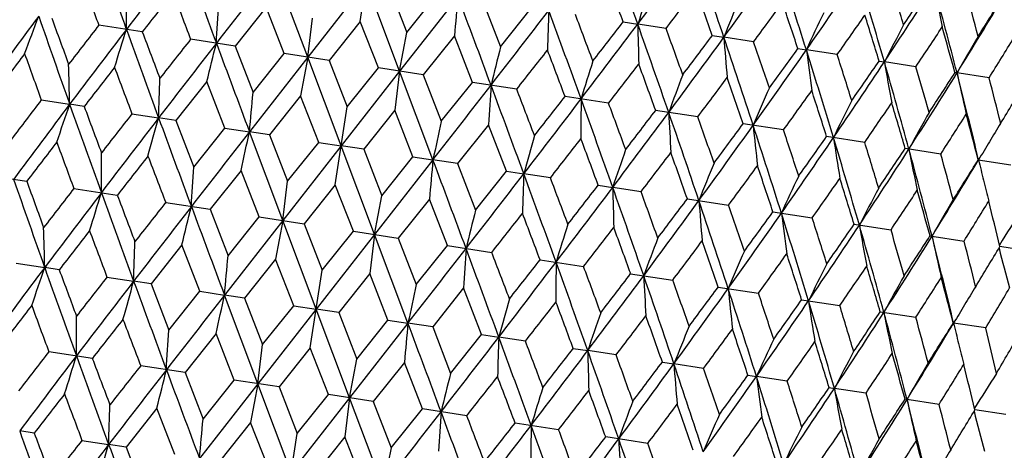
# Model space of a CAD drawing. Units: inches. Extents: x 0 to 11, y 0 to 8.5.
# Drawn here: x 2.8 to 3.1, y 5 to 5.2 of the extents above; entities that cross this region are included whole.
import ezdxf

# ---------------------------------------------------------------- set-up
doc = ezdxf.new("R2010")
doc.units = ezdxf.units.IN
doc.header["$LTSCALE"] = 0.605
doc.header["$MEASUREMENT"] = 0
doc.layers.get('0').update_dxf_attribs({"linetype": 'CONTINUOUS'})

msp = doc.modelspace()

# ---------------------------------------------------------------- linework, layer by layer
at = {"color": 7, "linetype": 'Continuous'}
for p, q in [((2.86392, 5.16217), (2.86752, 5.18574)), ((2.84803, 5.15135), (2.83793, 5.1782)), ((2.86572, 5.17395), (2.84803, 5.15135)), ((2.87585, 5.1471), (2.86572, 5.17395)), ((2.87252, 5.17291), (2.87801, 5.15883)), ((2.87801, 5.15883), (2.88744, 5.17063)), ((2.89351, 5.1697), (2.87585, 5.1471)), ((2.90098, 5.16856), (2.9064, 5.15448)), ((2.83542, 5.16653), (2.82601, 5.15472)), ((2.84088, 5.15245), (2.83542, 5.16653)), ((2.9064, 5.15448), (2.91575, 5.1663)), ((2.79793, 5.15902), (2.78476, 5.16104)), ((2.84803, 5.15135), (2.84947, 5.16319)), ((2.86392, 5.16217), (2.85447, 5.15037)), ((2.86941, 5.14808), (2.86392, 5.16217)), ((2.94354, 5.16204), (2.94794, 5.16137)), ((2.95652, 5.16006), (2.94794, 5.16137)), ((2.87585, 5.1471), (2.87801, 5.15883)), ((2.97053, 5.15791), (2.97403, 5.15738)), ((2.82601, 5.15472), (2.81256, 5.15678)), ((2.89242, 5.1578), (2.883, 5.146)), ((2.89786, 5.14373), (2.89242, 5.1578)), ((2.98304, 5.156), (2.97403, 5.15738)), ((2.82601, 5.15472), (2.83146, 5.14065)), ((2.83146, 5.14065), (2.84088, 5.15245)), ((2.85447, 5.15037), (2.84088, 5.15245)), ((2.99645, 5.15395), (2.99901, 5.15356)), ((3.00835, 5.15213), (2.99901, 5.15356)), ((2.84803, 5.15135), (2.83037, 5.12875)), ((2.84803, 5.15135), (2.84586, 5.13962)), ((2.85815, 5.1245), (2.84803, 5.15135)), ((2.85447, 5.15037), (2.85996, 5.13629)), ((3.02103, 5.15019), (3.02262, 5.14994)), ((3.0322, 5.14848), (3.02262, 5.14994)), ((2.87585, 5.1471), (2.85815, 5.1245)), ((2.85996, 5.13629), (2.86941, 5.14808)), ((2.883, 5.146), (2.86941, 5.14808)), ((2.87585, 5.1471), (2.8744, 5.13526)), ((2.88594, 5.12025), (2.87585, 5.1471)), ((2.883, 5.146), (2.88846, 5.13193)), ((3.05433, 5.14509), (3.04401, 5.14667)), ((2.81747, 5.14397), (2.80812, 5.13216)), ((2.82289, 5.1299), (2.81747, 5.14397)), ((2.88846, 5.13193), (2.89786, 5.14373)), ((2.91131, 5.14167), (2.89786, 5.14373)), ((2.76735, 5.1384), (2.77593, 5.13708)), ((2.78033, 5.13641), (2.77593, 5.13708)), ((2.84586, 5.13962), (2.83643, 5.12783)), ((2.85135, 5.12554), (2.84586, 5.13962)), ((2.93912, 5.13742), (2.92594, 5.13943)), ((2.79479, 5.1342), (2.80287, 5.13296)), ((2.85635, 5.11271), (2.85996, 5.13629)), ((2.8744, 5.13526), (2.86496, 5.12346)), ((2.87988, 5.12118), (2.8744, 5.13526)), ((2.96613, 5.13328), (2.95337, 5.13523)), ((2.80812, 5.13216), (2.80287, 5.13296)), ((2.80812, 5.13216), (2.81351, 5.11809)), ((2.99208, 5.12931), (2.97986, 5.13118)), ((2.81351, 5.11809), (2.82289, 5.1299)), ((2.82289, 5.1299), (2.83037, 5.12875)), ((2.83643, 5.12783), (2.83037, 5.12875)), ((2.84046, 5.1019), (2.83037, 5.12875)), ((2.90279, 5.13091), (2.89341, 5.11911)), ((2.90818, 5.11685), (2.90279, 5.13091)), ((2.83643, 5.12783), (2.8419, 5.11375)), ((2.8419, 5.11375), (2.85135, 5.12554)), ((2.85135, 5.12554), (2.85815, 5.1245)), ((3.01669, 5.12555), (3.00514, 5.12731)), ((2.85815, 5.1245), (2.84046, 5.1019)), ((2.86496, 5.12346), (2.85815, 5.1245)), ((2.86828, 5.09765), (2.85815, 5.1245)), ((2.86496, 5.12346), (2.87044, 5.10938)), ((3.03971, 5.12202), (3.02895, 5.12367)), ((2.88594, 5.12025), (2.86828, 5.09765)), ((2.87044, 5.10938), (2.87988, 5.12118)), ((2.87988, 5.12118), (2.88594, 5.12025)), ((2.89341, 5.11911), (2.88594, 5.12025)), ((2.89341, 5.11911), (2.89883, 5.10503)), ((3.05104, 5.12029), (3.06091, 5.11878)), ((2.82785, 5.11708), (2.81845, 5.10527)), ((2.83331, 5.103), (2.82785, 5.11708)), ((2.89883, 5.10503), (2.90818, 5.11685)), ((2.90818, 5.11685), (2.91344, 5.11604)), ((2.75017, 5.11572), (2.76294, 5.11377)), ((2.84046, 5.1019), (2.8419, 5.11375)), ((2.92151, 5.11481), (2.91344, 5.11604)), ((2.77719, 5.11159), (2.79036, 5.10957)), ((2.85635, 5.11271), (2.8469, 5.10092)), ((2.86184, 5.09863), (2.85635, 5.11271)), ((2.93597, 5.11259), (2.94037, 5.11192)), ((2.94896, 5.11061), (2.94037, 5.11192)), ((2.805, 5.10733), (2.81845, 5.10527)), ((2.86828, 5.09765), (2.87044, 5.10938)), ((2.88485, 5.10835), (2.87543, 5.09655)), ((2.89029, 5.09428), (2.88485, 5.10835)), ((2.96297, 5.10846), (2.97547, 5.10655)), ((2.81845, 5.10527), (2.82389, 5.0912)), ((2.98888, 5.1045), (3.00078, 5.10268)), ((2.84046, 5.1019), (2.8228, 5.0793)), ((2.82389, 5.0912), (2.83331, 5.103)), ((2.83331, 5.103), (2.8469, 5.10092)), ((2.84046, 5.1019), (2.8383, 5.09017)), ((2.85059, 5.07505), (2.84046, 5.1019)), ((2.8469, 5.10092), (2.85239, 5.08684)), ((2.85239, 5.08684), (2.86184, 5.09863)), ((2.86184, 5.09863), (2.87543, 5.09655)), ((3.01346, 5.10074), (3.02463, 5.09903)), ((2.86828, 5.09765), (2.85059, 5.07505)), ((2.86828, 5.09765), (2.86683, 5.08581)), ((2.87837, 5.0708), (2.86828, 5.09765)), ((2.87543, 5.09655), (2.88089, 5.08248)), ((3.03644, 5.09722), (3.04677, 5.09564)), ((2.80991, 5.09452), (2.80056, 5.08271)), ((2.81532, 5.08045), (2.80991, 5.09452)), ((2.88089, 5.08248), (2.89029, 5.09428)), ((2.89029, 5.09428), (2.90374, 5.09222)), ((3.06697, 5.09255), (3.05759, 5.09398)), ((2.8383, 5.09017), (2.82886, 5.07838)), ((2.84378, 5.07609), (2.8383, 5.09017)), ((2.91838, 5.08998), (2.93155, 5.08797)), ((2.75978, 5.08895), (2.76837, 5.08763)), ((2.77277, 5.08696), (2.76837, 5.08763)), ((2.84878, 5.06327), (2.85239, 5.08684)), ((2.78723, 5.08475), (2.7953, 5.08351)), ((2.80056, 5.08271), (2.7953, 5.08351)), ((2.86683, 5.08581), (2.85739, 5.07401)), ((2.87231, 5.07173), (2.86683, 5.08581)), ((2.9458, 5.08578), (2.95856, 5.08383)), ((2.80056, 5.08271), (2.80595, 5.06864)), ((2.80595, 5.06864), (2.81532, 5.08045)), ((2.81532, 5.08045), (2.8228, 5.0793)), ((2.89523, 5.08146), (2.88585, 5.06966)), ((2.90061, 5.0674), (2.89523, 5.08146)), ((2.97229, 5.08173), (2.98451, 5.07986)), ((2.82886, 5.07838), (2.8228, 5.0793)), ((2.83289, 5.05245), (2.8228, 5.0793)), ((2.82886, 5.07838), (2.83434, 5.06429)), ((2.99757, 5.07786), (3.00912, 5.0761)), ((2.85059, 5.07505), (2.83289, 5.05245)), ((2.83434, 5.06429), (2.84378, 5.07609)), ((2.84378, 5.07609), (2.85059, 5.07505)), ((2.85739, 5.07401), (2.85059, 5.07505)), ((2.86071, 5.0482), (2.85059, 5.07505)), ((2.85739, 5.07401), (2.86287, 5.05993)), ((2.86287, 5.05993), (2.87231, 5.07173)), ((2.87231, 5.07173), (2.87837, 5.0708)), ((3.02138, 5.07422), (3.03214, 5.07257)), ((2.87837, 5.0708), (2.86071, 5.0482)), ((2.88585, 5.06966), (2.87837, 5.0708)), ((2.88585, 5.06966), (2.89127, 5.05558)), ((3.04348, 5.07084), (3.0436, 5.07082)), ((3.05334, 5.06933), (3.0436, 5.07082)), ((2.82028, 5.06763), (2.81088, 5.05582)), ((2.82574, 5.05355), (2.82028, 5.06763)), ((2.89127, 5.05558), (2.90061, 5.0674)), ((2.90061, 5.0674), (2.90587, 5.06659)), ((2.91394, 5.06536), (2.90587, 5.06659)), ((2.83289, 5.05245), (2.83434, 5.06429)), ((2.84878, 5.06327), (2.83933, 5.05147)), ((2.85427, 5.04918), (2.84878, 5.06327)), ((2.92841, 5.06314), (2.93281, 5.06247)), ((2.94139, 5.06116), (2.93281, 5.06247)), ((2.7828, 5.06012), (2.76962, 5.06214)), ((2.86071, 5.0482), (2.86287, 5.05993)), ((2.81088, 5.05582), (2.79743, 5.05788)), ((2.87728, 5.0589), (2.86786, 5.0471)), ((2.88273, 5.04483), (2.87728, 5.0589)), ((2.9554, 5.05901), (2.9589, 5.05848)), ((2.9679, 5.0571), (2.9589, 5.05848)), ((2.81088, 5.05582), (2.81632, 5.04175)), ((2.81632, 5.04175), (2.82574, 5.05355)), ((2.83933, 5.05147), (2.82574, 5.05355)), ((2.98132, 5.05505), (2.98387, 5.05466)), ((2.99321, 5.05323), (2.98387, 5.05466)), ((2.83289, 5.05245), (2.81523, 5.02985)), ((2.83289, 5.05245), (2.83073, 5.04072)), ((2.84302, 5.0256), (2.83289, 5.05245)), ((2.83933, 5.05147), (2.84482, 5.03739)), ((3.00589, 5.05129), (3.00749, 5.05104)), ((3.01706, 5.04958), (3.00749, 5.05104)), ((2.86071, 5.0482), (2.84302, 5.0256)), ((2.84482, 5.03739), (2.85427, 5.04918)), ((2.86786, 5.0471), (2.85427, 5.04918)), ((2.86071, 5.0482), (2.85927, 5.03636)), ((2.8708, 5.02135), (2.86071, 5.0482)), ((3.0392, 5.04619), (3.02887, 5.04777)), ((2.80234, 5.04507), (2.79299, 5.03326)), ((2.80776, 5.031), (2.80234, 5.04507)), ((2.86786, 5.0471), (2.87332, 5.03303)), ((2.87332, 5.03303), (2.88273, 5.04483)), ((2.89618, 5.04277), (2.88273, 5.04483)), ((3.0594, 5.0431), (3.05003, 5.04453)), ((2.83073, 5.04072), (2.8213, 5.02893)), ((2.83621, 5.02664), (2.83073, 5.04072)), ((2.92398, 5.03852), (2.91081, 5.04053)), ((2.7652, 5.03751), (2.7608, 5.03818)), ((2.84122, 5.01381), (2.84482, 5.03739)), ((2.85927, 5.03636), (2.84982, 5.02456)), ((2.86474, 5.02228), (2.85927, 5.03636)), ((2.951, 5.03438), (2.93824, 5.03633)), ((2.77966, 5.0353), (2.78773, 5.03406)), ((2.79299, 5.03326), (2.78773, 5.03406)), ((2.79299, 5.03326), (2.79838, 5.01919))]:
    msp.add_line(p, q, dxfattribs=at)
for centre, radius, start, end in [((-1.40432, 3.61662), 4.61827, 19.54126, 19.89409), ((7.26372, 6.77707), 4.75418, 199.54551, 199.88825), ((7.45206, 1.61139), 5.85636, 142.427185, 142.706264), ((9.94631, 7.8047), 7.60244, 200.177322, 200.392826), ((-0.16732, 7.50426), 3.89794, 323.05431, 323.47086), ((-0.21, 4.08251), 3.36057, 18.65364, 19.13483), ((0.58883, 6.89401), 2.95044, 323.94215, 324.48771), ((0.49874, 4.36488), 2.62171, 17.50726, 18.11815), ((11.32989, -1.44465), 10.76919, 142.049418, 142.201831), ((-1.59485, 3.48077), 4.8398, 20.32751, 20.50488), ((1.06632, 6.50238), 2.35683, 325.08875, 325.76457), ((0.97113, 4.55782), 2.13523, 16.09985, 16.84145), ((7.01931, 6.73103), 4.51623, 200.15287, 200.34265), ((4.24552, 4.72405), 1.36929, 160.86793, 161.37484), ((1.3961, 6.22666), 1.95061, 326.49641, 327.30318), ((1.03388, 4.56437), 2.08194, 16.65625, 17.05553), ((1.37783, 6.27677), 1.9923, 325.94536, 326.3612), ((1.30922, 4.70002), 1.79194, 14.43041, 15.30295), ((3.7944, 5.31989), 0.77091, 190.98776, 191.93181), ((1.1789, 5.17003), 1.61423, 359.63538, 0.06331), ((7.56522, 1.42778), 6.05386, 141.808354, 141.950589), ((9.4026, 7.67531), 7.0549, 200.793219, 200.915434), ((-0.00941, 7.42457), 3.73159, 322.63793, 322.86672), ((-0.29939, 4.00066), 3.46866, 19.48928, 19.73487), ((1.36271, 4.70659), 1.74753, 14.95831, 15.42769), ((0.20926, 5.32177), 2.61637, 356.35831, 356.62047), ((6.76403, 4.80958), 3.88724, 174.68447, 174.86052), ((-6.53163, 1.6353), 10.06604, 20.392845, 20.555905), ((3.97314, 4.76018), 1.07517, 157.66674, 158.31968), ((0.69535, 6.84257), 2.84219, 323.60087, 323.89848), ((0.4525, 4.30826), 2.68083, 18.38849, 18.70315), ((1.63692, 6.02054), 1.65694, 328.16618, 329.1035), ((1.6305, 6.05765), 1.68163, 327.64333, 328.12932), ((-2.82529, 9.58627), 7.25005, 322.201937, 322.427915), ((4.90509, 5.09659), 1.98528, 178.01121, 178.3578), ((-2.36939, 3.22128), 5.63634, 19.88829, 20.17826), ((-2.19763, 3.23117), 5.47904, 20.50258, 20.65952), ((3.82624, 4.77592), 0.90935, 154.68061, 155.46306), ((1.14644, 6.4642), 2.27778, 324.82789, 325.19511), ((0.94743, 4.51535), 2.1686, 17.02208, 17.40656), ((5.52476, 3.12071), 3.4325, 143.47125, 143.94236), ((1.63987, 5.57782), 1.20034, 339.24294, 339.82425), ((6.53807, 6.47238), 3.99208, 199.13457, 199.54131), ((6.54472, 6.53244), 4.01491, 199.93988, 200.15295), ((6.29414, 2.44433), 4.43805, 142.25554, 142.44867), ((-0.73793, 7.93284), 4.61158, 322.70645, 323.05979), ((-0.92896, 8.15784), 4.89603, 322.0988, 322.27415), ((-0.71239, 3.8618), 3.88419, 19.12888, 19.54691), ((4.3173, 5.19068), 1.36967, 181.22609, 181.73281), ((3.74096, 4.78132), 0.8074, 151.94039, 152.83482), ((6.57636, 2.27891), 4.75525, 142.71181, 143.05448), ((1.24979, 5.63264), 1.61412, 342.53672, 342.96468), ((8.30107, 7.15295), 5.85752, 199.893795, 200.172819), ((8.34442, 7.24912), 5.92724, 200.648028, 200.793301), ((-0.61254, 3.86402), 3.79709, 19.7326, 19.95746), ((0.17182, 7.25831), 3.49921, 322.86882, 323.11228), ((1.46078, 6.19562), 1.88835, 326.32173, 326.75908), ((1.29903, 4.66642), 1.80986, 15.38792, 15.84263), ((8.82943, 0.49568), 7.6042, 142.207211, 142.422664), ((8.20303, 0.89702), 6.87043, 141.682788, 141.808283), ((0.2792, 5.77779), 2.61621, 345.97955, 346.24172), ((12.91624, 8.90986), 10.77133, 200.398205, 200.550587), ((0.2616, 7.13185), 3.35497, 323.46578, 323.94777), ((0.18818, 4.21661), 2.94041, 18.11205, 18.65949), ((4.04651, 5.23767), 1.07548, 184.28151, 184.93421), ((0.25875, 4.21824), 2.88117, 18.70094, 18.99455), ((3.6898, 4.7809), 0.7416, 149.46685, 150.45587), ((1.69176, 5.99376), 1.60526, 328.08369, 328.59108), ((5.55352, 3.03904), 3.50104, 142.86894, 143.11227), ((6.33485, 6.43386), 3.79543, 199.7325, 199.95746), ((5.44484, 4.52062), 2.61638, 165.97953, 166.24169), ((-2.48471, 9.40579), 6.87748, 321.682988, 321.808355), ((-2.6158, 3.05115), 5.92215, 20.647828, 20.793226), ((0.85282, 6.65107), 2.617, 324.48252, 325.09451), ((0.80596, 6.73302), 2.70032, 323.90053, 324.21294), ((0.75887, 4.44667), 2.34902, 16.83523, 17.51331), ((3.90158, 5.26659), 0.90962, 187.13837, 187.92053), ((0.81471, 4.4492), 2.30351, 17.40442, 17.76758), ((1.40663, 5.10778), 1.36961, 1.22609, 1.73283), ((4.47418, 4.66578), 1.61423, 162.53669, 162.96462), ((-0.57259, 7.85591), 4.44098, 322.25574, 322.44874), ((-0.81869, 3.76681), 4.01261, 19.93969, 20.15288), ((1.24539, 6.32616), 2.13121, 325.75927, 326.50228), ((1.22088, 6.38373), 2.18224, 325.19709, 325.57921), ((1.15466, 4.61057), 1.94427, 15.29665, 16.10606), ((3.81856, 5.28695), 0.80764, 189.76682, 190.66091), ((6.65568, 2.1384), 4.89963, 142.09892, 142.27414), ((7.91823, 7.06605), 5.47555, 200.50248, 200.65952), ((4.08408, 4.7206), 1.20042, 159.2429, 159.82417), ((1.52509, 6.08975), 1.78844, 327.29783, 328.17208), ((1.20212, 4.61423), 1.90646, 15.84058, 16.27382), ((1.51397, 6.13221), 1.81998, 326.76098, 327.2132), ((1.44514, 4.73481), 1.65163, 13.49637, 14.43672), ((3.76985, 5.30266), 0.74183, 192.14594, 193.13459), ((0.81887, 5.20186), 1.98519, 358.01121, 358.35782), ((0.36624, 7.0862), 3.25167, 323.08781, 323.34925), ((0.13416, 4.15296), 3.00914, 18.97061, 19.25241), ((1.48742, 4.73951), 1.61856, 14.00872, 14.51199), ((1.73115, 5.94135), 1.55443, 328.59287, 329.11493), ((-1.03999, 5.48885), 3.88707, 354.68447, 354.86053), ((-5.05254, 11.31264), 10.06803, 322.04409, 322.207118), ((5.51444, 4.97669), 2.61619, 176.35828, 176.62045), ((-3.89325, 2.61543), 7.25149, 20.172096, 20.398029), ((-3.67186, 2.62574), 7.04756, 20.793294, 20.915635), ((3.88638, 4.74467), 0.98251, 156.14474, 156.86385), ((0.92906, 6.61817), 2.54416, 324.18236, 324.51308), ((0.73019, 4.39965), 2.38849, 17.73739, 18.08861), ((5.73247, 2.8745), 3.73058, 142.63796, 142.86681), ((5.97521, 2.73148), 4.00279, 143.05973, 143.46537), ((1.4784, 5.57439), 1.36925, 340.86791, 341.37483), ((7.26751, 6.73176), 4.76627, 199.54672, 199.8886), ((-1.5544, 8.55404), 5.6375, 322.42174, 322.71165), ((-1.84558, 8.87402), 6.05926, 321.808282, 321.95039), ((4.54487, 5.12842), 1.61412, 179.63532, 180.06328), ((-1.40647, 3.56919), 4.6125, 19.54022, 19.8935), ((-1.29262, 3.56845), 4.51323, 20.15294, 20.34285), ((3.77501, 4.75447), 0.8534, 153.27838, 154.11815), ((1.30598, 6.29942), 2.07473, 325.54246, 325.94317), ((1.1405, 4.57369), 1.9669, 16.23731, 16.65856), ((7.32006, 6.81818), 4.84123, 200.32748, 200.5048), ((7.00294, 1.83885), 5.34489, 141.93589, 142.09676), ((-0.16449, 7.4471), 3.885, 323.05309, 323.47103), ((-0.28778, 7.60804), 4.07675, 322.44866, 322.6585), ((-0.21292, 4.03472), 3.35563, 18.65224, 19.13414), ((4.15625, 5.19276), 1.20033, 182.77575, 183.35706), ((3.70903, 4.75657), 0.77178, 150.66951, 151.61237), ((1.57611, 6.06632), 1.74178, 327.17027, 327.64125), ((1.44038, 4.70467), 1.66342, 14.46914, 14.9605), ((7.45935, 1.5506), 5.87505, 142.427873, 142.706061), ((0.88955, 5.66036), 1.98467, 344.24269, 344.58942), ((9.95423, 7.76105), 7.61898, 200.17813, 200.393165), ((6.68689, 4.30647), 3.88709, 167.73947, 167.91553), ((-0.13646, 4.03394), 3.2916, 19.25247, 19.51073), ((0.52709, 6.9377), 3.04624, 323.34918, 323.62755), ((3.66463, 4.75701), 0.71295, 148.33184, 148.85537), ((11.35623, -1.52047), 10.81215, 142.049758, 142.201563), ((-0.9696, 5.94229), 3.88607, 347.73973, 347.91585), ((0.58891, 6.8391), 2.94104, 323.94052, 324.48784), ((0.49515, 4.31676), 2.61752, 17.50551, 18.11737), ((3.96041, 5.22891), 0.98244, 185.73605, 186.45521), ((0.55417, 4.31757), 2.5695, 18.08868, 18.41614), ((6.03477, 2.61759), 4.11531, 142.45106, 142.6589), ((6.96116, 6.66281), 4.46227, 200.15044, 200.34249), ((4.82726, 4.58848), 1.9852, 164.24218, 164.58879), ((-1.31431, 8.43145), 5.3798, 321.93909, 322.09892), ((-1.58603, 3.43766), 4.82223, 20.32446, 20.50249), ((1.06479, 6.44882), 2.34952, 325.0867, 325.76463), ((1.03221, 6.51593), 2.41261, 324.51301, 324.86073), ((0.967, 4.50944), 2.13163, 16.09774, 16.8406), ((3.85122, 5.25286), 0.85334, 188.48173, 189.32156), ((1.01652, 4.5119), 2.09219, 16.65862, 17.05599), ((3.67263, 4.75219), 0.72229, 148.85592, 149.36248), ((1.17318, 5.12057), 1.61238, 359.63541, 0.06389), ((4.23825, 4.67448), 1.36962, 160.86717, 161.37391), ((-0.0298, 7.38465), 3.74757, 322.64111, 322.86894), ((-0.29874, 3.95431), 3.45988, 19.48628, 19.73251), ((1.39352, 6.17401), 1.94469, 326.49395, 327.30319), ((1.37739, 6.22259), 1.98375, 325.94311, 326.36078), ((1.30467, 4.65143), 1.7888, 14.42794, 15.30201), ((3.78763, 5.27059), 0.77173, 190.98749, 191.93043), ((7.62965, 1.32201), 6.14526, 141.810706, 141.95081), ((9.27182, 7.57875), 6.92298, 200.790754, 200.915283), ((6.75527, 4.76022), 3.88605, 174.68415, 174.86027), ((-6.58058, 1.5704), 10.11022, 20.393167, 20.555512), ((3.96581, 4.71061), 1.07543, 157.66576, 158.31849), ((1.6336, 5.96855), 1.65198, 328.16329, 329.10344), ((1.34847, 4.65529), 1.75446, 14.96057, 15.42814), ((1.62795, 6.00509), 1.67574, 327.64119, 328.12893), ((3.75421, 5.28565), 0.72224, 193.23738, 193.7439), ((0.20468, 5.27213), 2.61337, 356.35833, 356.62083), ((0.68025, 6.79848), 2.85143, 323.60397, 323.90065), ((0.44969, 4.26053), 2.67578, 18.38558, 18.70085), ((6.54017, 6.42628), 4.00232, 199.13456, 199.54025), ((6.57578, 6.49697), 4.05599, 199.93944, 200.15033), ((-2.83932, 9.54191), 7.25827, 322.201492, 322.427213), ((4.89691, 5.04714), 1.98467, 178.01058, 178.35731), ((-2.3972, 3.16448), 5.65787, 19.8886, 20.17747), ((-2.17747, 3.19187), 5.44952, 20.50478, 20.66256), ((3.81887, 4.72635), 0.90958, 154.67943, 155.46163), ((1.13398, 6.41805), 2.28367, 324.8309, 325.19721), ((0.94284, 4.46692), 2.16545, 17.01927, 17.40434), ((3.74514, 5.28344), 0.7129, 193.74445, 194.26809), ((6.25247, 2.42133), 4.39489, 142.25617, 142.45118), ((6.57723, 2.223), 4.76588, 142.71136, 143.05327), ((1.24388, 5.58268), 1.6124, 342.53608, 342.96455), ((8.30932, 7.10923), 5.87435, 199.893891, 200.172112), ((-0.75121, 7.8878), 4.6188, 322.70595, 323.05874), ((-0.96134, 8.12794), 4.92762, 322.09675, 322.27096), ((-0.73313, 3.80777), 3.89813, 19.12918, 19.54571), ((4.3093, 5.1412), 1.36924, 181.22517, 181.73209), ((-0.60664, 3.81925), 3.78283, 19.73477, 19.96046), ((3.73357, 4.73175), 0.80761, 151.93904, 152.83318), ((1.44984, 6.14831), 1.89234, 326.32462, 326.76108), ((1.29342, 4.61759), 1.80781, 15.38524, 15.8405), ((8.42154, 7.23153), 6.01772, 200.647567, 200.79064), ((8.11394, 0.91208), 6.76646, 141.683416, 141.810826), ((0.24927, 7.08597), 3.36093, 323.46522, 323.94636), ((0.15173, 7.21849), 3.51501, 322.86681, 323.10915), ((0.17093, 4.16398), 2.9506, 18.11234, 18.65787), ((4.0386, 5.18817), 1.07513, 184.28032, 184.93329), ((3.68239, 4.73133), 0.7418, 149.46537, 150.45406), ((1.68175, 5.94574), 1.60808, 328.08642, 328.59296), ((1.55489, 4.73367), 1.54529, 13.48348, 14.00863), ((8.83301, 0.43752), 7.61835, 142.206809, 142.421862), ((0.27436, 5.72768), 2.6134, 345.97915, 346.24164), ((12.94567, 8.87421), 10.81081, 200.398408, 200.550232), ((5.43436, 4.47188), 2.61338, 165.97917, 166.24167), ((0.259, 4.17133), 2.87295, 18.70305, 18.99748), ((0.79106, 6.68904), 2.70946, 323.89856, 324.20989), ((3.65119, 4.72773), 0.69784, 147.27023, 148.29689), ((-2.40338, 9.28605), 6.76415, 321.683257, 321.810709), ((-2.7139, 2.96759), 6.01889, 20.647721, 20.790766), ((0.84121, 6.60453), 2.62198, 324.48192, 325.09274), ((0.74371, 4.39491), 2.35696, 16.8355, 17.51128), ((3.89372, 5.21708), 0.90932, 187.13695, 187.91943), ((0.81217, 4.40124), 2.29827, 17.40647, 17.77042), ((1.39938, 5.05836), 1.3693, 1.22516, 1.73206), ((6.66839, 2.07291), 4.92548, 142.09662, 142.2709), ((7.88832, 7.00849), 5.45178, 200.50491, 200.66263), ((4.46485, 4.61687), 1.61238, 162.53611, 162.96459), ((-0.54295, 7.77763), 4.39391, 322.25601, 322.45106), ((-0.86753, 3.7024), 4.05651, 19.93959, 20.15045), ((1.23433, 6.27912), 2.13545, 325.75863, 326.50015), ((1.20862, 6.33763), 2.188, 325.19519, 325.57626), ((1.14087, 4.55941), 1.95073, 15.29689, 16.10361), ((3.81073, 5.23743), 0.80738, 189.76519, 190.65966), ((1.19799, 4.56569), 1.90291, 15.84254, 16.27654), ((0.81174, 5.15241), 1.98475, 358.01058, 358.35729), ((4.07523, 4.67163), 1.19904, 159.24212, 159.82413), ((0.37861, 7.02176), 3.22672, 323.0881, 323.35152), ((0.10355, 4.0956), 3.0335, 18.97053, 19.25003), ((1.51445, 6.0423), 1.79211, 327.29714, 328.1696), ((1.50325, 6.0849), 1.82378, 326.75916, 327.21039), ((1.43232, 4.68409), 1.65704, 13.49659, 14.43385), ((3.76204, 5.25313), 0.74158, 192.14414, 193.1332), ((1.4823, 4.69062), 1.61604, 14.01056, 14.51457), ((-5.0928, 11.28859), 10.10943, 322.044501, 322.206859), ((5.50408, 4.92742), 2.61339, 176.35836, 176.62085), ((-3.90643, 2.56382), 7.2575, 20.172792, 20.398537), ((3.87778, 4.69566), 0.98139, 156.14377, 156.86379), ((1.7214, 5.89329), 1.55702, 328.59115, 329.1123), ((3.73335, 5.26588), 0.69762, 194.30116, 195.32823), ((-1.0467, 5.43935), 3.88622, 354.68414, 354.86026), ((-3.56464, 2.62023), 6.92464, 20.790629, 20.915128), ((-1.91948, 8.8764), 6.14344, 321.810823, 321.950969), ((0.93363, 6.55995), 2.52918, 324.18265, 324.51529), ((0.70827, 4.34561), 2.40356, 17.73732, 18.08631), ((5.95833, 2.68894), 3.99119, 143.05868, 143.46551), ((1.47042, 5.5251), 1.36969, 340.86719, 341.3739), ((7.24789, 6.67792), 4.75344, 199.5455, 199.8883), ((7.29091, 6.76046), 4.81811, 200.32445, 200.50263), ((-1.5778, 8.51667), 5.65741, 322.42255, 322.71144), ((4.53557, 5.07898), 1.61239, 179.63545, 180.06392), ((-1.41948, 3.51771), 4.6183, 19.54127, 19.8941), ((-1.25308, 3.53651), 4.46297, 20.15031, 20.34234), ((3.76657, 4.70545), 0.85242, 153.27725, 154.11809), ((1.30639, 6.24448), 2.06505, 325.54275, 325.9453), ((1.12338, 4.52146), 1.97685, 16.23726, 16.65634), ((7.43693, 1.51248), 5.85636, 142.427176, 142.706255), ((7.02795, 1.76427), 5.38603, 141.93911, 142.09877), ((0.88138, 5.6111), 1.98531, 344.2422, 344.58878), ((9.92976, 7.70528), 7.60093, 200.177316, 200.392862), ((-0.18235, 7.40528), 3.89782, 323.05432, 323.47088), ((-0.3254, 7.58147), 4.11451, 322.45117, 322.65906), ((-0.22513, 3.98361), 3.36056, 18.65365, 19.13484), ((4.1474, 5.14325), 1.19905, 182.77593, 183.35793), ((-0.11911, 3.99335), 3.26516, 19.24989, 19.51022), ((3.70069, 4.70754), 0.7709, 150.66824, 151.6123), ((1.57405, 6.01331), 1.73523, 327.17057, 327.64327), ((1.42618, 4.65351), 1.67028, 14.46911, 14.9584), ((6.6785, 4.25722), 3.88624, 167.73974, 167.91585), ((0.57376, 6.79506), 2.95035, 323.94216, 324.48774), ((0.50271, 6.90059), 3.0671, 323.35163, 323.62808), ((0.48363, 4.26598), 2.62169, 17.50728, 18.11817), ((3.95181, 5.17936), 0.9814, 185.73627, 186.45629), ((3.65646, 4.70792), 0.71225, 148.3305, 148.85418), ((1.77438, 5.8358), 1.49105, 329.06619, 329.60852), ((11.3153, -1.54398), 10.76989, 142.049413, 142.201816), ((-0.97836, 5.89312), 3.8873, 347.73948, 347.91553), ((4.81927, 4.53917), 1.98476, 164.24272, 164.58942), ((1.05123, 6.40345), 2.35677, 325.08876, 325.7646), ((0.5616, 4.27313), 2.55368, 18.08617, 18.41563), ((1.0141, 6.47388), 2.42549, 324.5154, 324.86123), ((0.95602, 4.45892), 2.13521, 16.09987, 16.84148), ((3.84276, 5.20328), 0.85243, 188.48199, 189.32282), ((5.99406, 2.59341), 4.07364, 142.44873, 142.65873), ((7.00501, 6.63244), 4.51712, 200.15288, 200.34262), ((-1.29613, 8.36223), 5.34734, 321.93583, 322.09662), ((-1.60962, 3.382), 4.83941, 20.32754, 20.50493), ((1.0187, 4.46545), 2.08199, 16.65621, 17.05548), ((3.66428, 4.7032), 0.72138, 148.85473, 149.36242), ((1.16372, 5.07113), 1.61427, 359.6354, 0.06332), ((7.54887, 1.32984), 6.05231, 141.808345, 141.950617), ((9.38951, 7.57718), 7.05708, 200.793228, 200.915405), ((4.2304, 4.62515), 1.36931, 160.86794, 161.37484), ((-0.02467, 7.32577), 3.73176, 322.6379, 322.86668), ((-0.31433, 3.90183), 3.46846, 19.48931, 19.73491), ((1.381, 6.12773), 1.95057, 326.49643, 327.30322), ((1.36273, 6.17784), 1.99226, 325.9454, 326.36125), ((1.2941, 4.60112), 1.79192, 14.43043, 15.30299), ((3.77926, 5.22099), 0.77091, 190.98778, 191.93184), ((1.34755, 4.60768), 1.74756, 14.95828, 15.42764), ((0.19406, 5.22288), 2.61643, 356.35833, 356.62048), ((6.74893, 4.71068), 3.88728, 174.68447, 174.86052), ((-6.54733, 1.53619), 10.06664, 20.392861, 20.55591), ((3.95802, 4.66128), 1.07518, 157.66676, 158.31969), ((0.68014, 6.74373), 2.84228, 323.60084, 323.89844), ((0.43748, 4.20939), 2.68071, 18.38852, 18.7032), ((1.62181, 5.92162), 1.6569, 328.1662, 329.10354), ((1.61538, 5.95873), 1.68161, 327.64337, 328.12936), ((3.74581, 5.23601), 0.72138, 193.23768, 193.74542), ((1.59468, 4.71827), 1.50031, 12.99304, 13.53202), ((-2.83945, 9.48663), 7.24883, 322.201903, 322.427919), ((4.88998, 4.99769), 1.9853, 178.01122, 178.3578), ((-2.3845, 3.12239), 5.63631, 19.8883, 20.17827), ((3.81112, 4.67701), 0.90936, 154.68063, 155.46307), ((1.80551, 5.78934), 1.45037, 329.60861, 330.16403), ((-2.21445, 3.13164), 5.48084, 20.50262, 20.65951), ((-0.75257, 7.83357), 4.61096, 322.70641, 323.0598), ((-0.94284, 8.05797), 4.89445, 322.09876, 322.27417), ((-0.72741, 3.76294), 3.88406, 19.12888, 19.54693), ((4.30218, 5.09178), 1.36969, 181.2261, 181.73281), ((1.13126, 6.36534), 2.27783, 324.82785, 325.19507), ((0.93237, 4.41647), 2.16852, 17.02211, 17.40661), ((3.73695, 5.23385), 0.71226, 193.74597, 194.26958), ((6.27781, 2.34634), 4.43654, 142.25548, 142.44867), ((6.5618, 2.17958), 4.75597, 142.71179, 143.05441), ((1.23473, 5.53371), 1.61405, 342.53671, 342.96469), ((8.28635, 7.0542), 5.85796, 199.893836, 200.172838), ((8.33203, 7.15126), 5.93017, 200.648092, 200.793293), ((-0.62848, 3.76483), 3.79795, 19.73264, 19.95745), ((3.72583, 4.68241), 0.80741, 151.94041, 152.83483), ((1.44562, 6.09674), 1.88838, 326.3217, 326.75904), ((1.28395, 4.56753), 1.80981, 15.38795, 15.84267), ((8.81533, 0.39597), 7.60552, 142.207191, 142.422607), ((8.18505, 0.80036), 6.8668, 141.682727, 141.808289), ((0.26419, 5.67886), 2.61609, 345.97954, 346.24173), ((12.90167, 8.81118), 10.77194, 200.398241, 200.550615), ((0.24679, 7.03272), 3.35458, 323.46573, 323.94778), ((0.15732, 7.15893), 3.49841, 322.86878, 323.1123), ((0.17317, 4.11775), 2.94028, 18.11205, 18.65951), ((4.03138, 5.13877), 1.07549, 184.28152, 184.93421), ((0.24316, 4.11918), 2.88165, 18.70098, 18.99454), ((3.67467, 4.68199), 0.74161, 149.46687, 150.45588), ((1.6766, 5.89487), 1.60528, 328.08366, 328.59104), ((1.54605, 4.68385), 1.54662, 13.48602, 14.01068), ((5.42977, 4.4217), 2.61645, 165.97952, 166.24167), ((-2.50142, 9.30813), 6.87949, 321.683016, 321.808347), ((-2.6295, 2.95279), 5.92062, 20.647799, 20.793235), ((0.83791, 6.552), 2.61672, 324.48247, 325.09452), ((0.79121, 6.63385), 2.69985, 323.90049, 324.21296), ((0.74386, 4.34781), 2.34889, 16.83521, 17.51333), ((3.88645, 5.16769), 0.90963, 187.13838, 187.92054), ((3.64348, 4.6784), 0.69765, 147.27185, 148.29887), ((4.45909, 4.56687), 1.61427, 162.53668, 162.96459), ((1.23043, 6.22715), 2.13099, 325.75922, 326.50229), ((0.79929, 4.3502), 2.30381, 17.40446, 17.76757), ((1.20599, 6.28466), 2.18194, 325.19706, 325.57922), ((1.13964, 4.5117), 1.94415, 15.29662, 16.10609), ((3.80343, 5.18805), 0.80765, 189.76683, 190.66092), ((6.64191, 2.03844), 4.90135, 142.09888, 142.27403), ((7.90125, 6.96646), 5.47358, 200.50252, 200.65962), ((-0.58839, 7.75752), 4.44181, 322.25576, 322.44873), ((-0.83317, 3.66815), 4.01191, 19.93966, 20.15289), ((1.51011, 5.99076), 1.78827, 327.29777, 328.1721), ((1.18679, 4.51528), 1.90667, 15.84062, 16.27381), ((1.49901, 6.0332), 1.81977, 326.76094, 327.21321), ((1.43012, 4.63593), 1.65152, 13.49634, 14.43675), ((3.75472, 5.20376), 0.74184, 192.14596, 193.13459), ((0.80378, 5.10295), 1.98515, 358.0112, 358.35782), ((4.06898, 4.62169), 1.20045, 159.24289, 159.82414), ((0.35075, 6.98757), 3.25211, 323.08784, 323.34924), ((0.11939, 4.05419), 3.00876, 18.97058, 19.25242), ((1.47215, 4.64057), 1.6187, 14.00875, 14.51198), ((-1.05504, 5.38995), 3.88699, 354.68446, 354.86053), ((-5.06799, 11.21399), 10.06843, 322.044061, 322.207082), ((5.49919, 4.8778), 2.61608, 176.35827, 176.62046), ((-3.90924, 2.51621), 7.2524, 20.172149, 20.398054), ((-3.68309, 2.52833), 7.04338, 20.793285, 20.915699), ((3.87127, 4.64576), 0.98254, 156.14472, 156.86381), ((0.91371, 6.51943), 2.54443, 324.18238, 324.51307), ((0.71528, 4.30082), 2.38825, 17.73736, 18.08862), ((1.71614, 5.84238), 1.55429, 328.59283, 329.11495), ((3.72602, 5.21652), 0.69788, 194.30313, 195.32972), ((-1.56986, 8.4554), 5.63792, 322.42172, 322.71161), ((-1.86293, 8.77685), 6.06207, 321.808287, 321.950329), ((4.52966, 5.02952), 1.61405, 179.63531, 180.06329), ((-1.42211, 3.4701), 4.61303, 19.54028, 19.89352), ((3.7599, 4.65556), 0.85342, 153.27836, 154.11811), ((1.2907, 6.20061), 2.0749, 325.54248, 325.94316), ((1.12552, 4.47484), 1.96675, 16.23728, 16.65857), ((7.25262, 6.63294), 4.76652, 199.54673, 199.88859), ((7.3056, 6.71953), 4.84194, 200.32744, 200.50473), ((-1.30615, 3.47014), 4.51152, 20.15293, 20.34292), ((-0.1799, 7.3484), 3.88534, 323.05308, 323.47098), ((-0.30392, 7.50991), 4.07801, 322.44867, 322.65844), ((-0.22841, 3.93569), 3.35601, 18.65231, 19.13416), ((4.14106, 5.09386), 1.20028, 182.77574, 183.35708), ((3.69391, 4.65766), 0.7718, 150.66949, 151.61232), ((7.44394, 1.4519), 5.87471, 142.42782, 142.706024), ((6.9873, 1.74035), 5.34424, 141.93594, 142.09683), ((0.87443, 5.56145), 1.98465, 344.24266, 344.58939), ((9.93976, 7.6624), 7.61969, 200.17815, 200.393164), ((6.67168, 4.20759), 3.88701, 167.73947, 167.91554), ((-0.15074, 3.93534), 3.2907, 19.25246, 19.51079), ((1.56088, 5.96748), 1.7419, 327.1703, 327.64124), ((1.42535, 4.6058), 1.66331, 14.46912, 14.96051), ((3.64951, 4.6581), 0.71297, 148.33181, 148.8553)]:
    msp.add_arc(centre, radius, start, end, dxfattribs=at)

doc.saveas('drawing.dxf')
